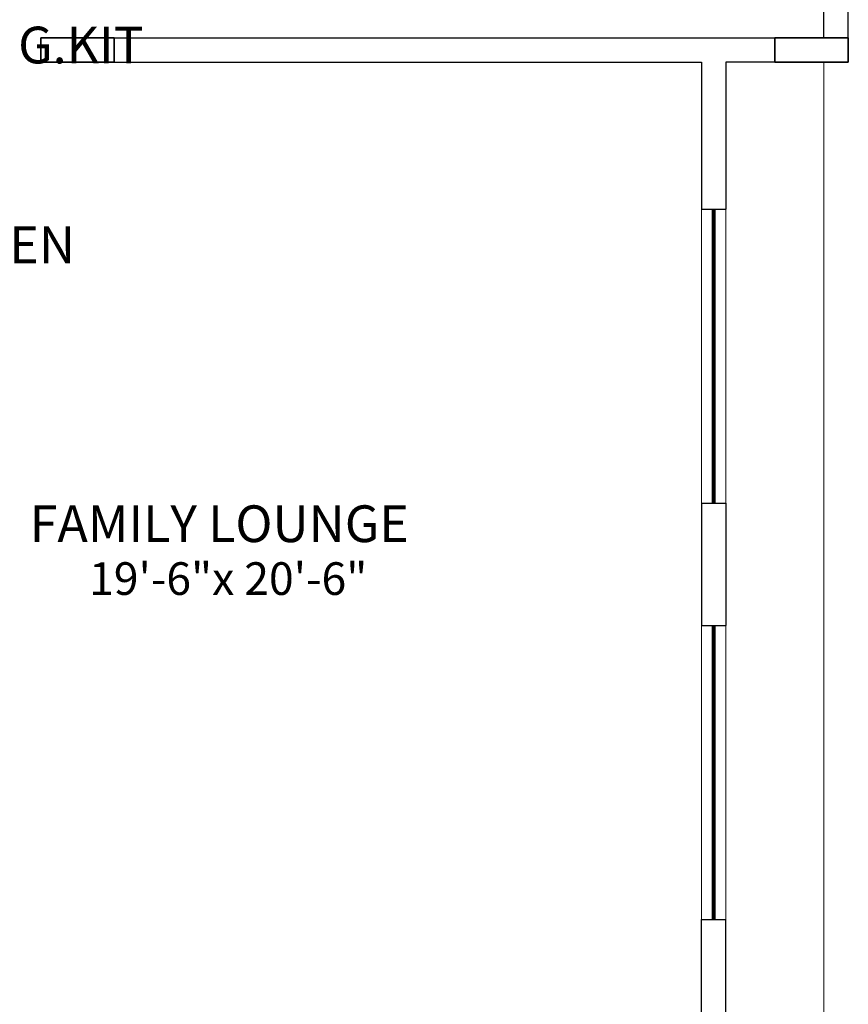
# Model space of a CAD drawing. Units: inches. Extents: x 9322 to 27204, y -9568 to 2933.
# Drawn here: x 16926 to 17130, y 1540 to 1781 of the extents above; entities that cross this region are included whole.
import ezdxf

# ---------------------------------------------------------------- set-up
doc = ezdxf.new("R2010")
doc.units = ezdxf.units.IN
doc.header["$MEASUREMENT"] = 0
for name, color, linetype in [('COL', 2, 'Continuous'), ('COLUMNS', 6, 'Continuous'), ('TEXT', 9, 'Continuous')]:
    doc.layers.add(name, color=color, linetype=linetype)
doc.layers.add('WALL', color=1, linetype='Continuous', lineweight=40)
doc.layers.add('WINDOW', color=5, linetype='Continuous', lineweight=9)
doc.styles.get("Standard").update_dxf_attribs({"font": 'TEMPSITC.TTF'})

# ---------------------------------------------------------------- blocks, each defined once
blk = doc.blocks.new('A$C7F415ED1')
at = {"layer": 'COL', "color": 8, "lineweight": 35}
for p, q in [((-6, 18), (0, 18)), ((-6, 0), (-6, 18)), ((0, 18), (0, 0)), ((0, 0), (-6, 0))]:
    blk.add_line(p, q, dxfattribs=at)
blk = doc.blocks.new('1 FLOORRRRR')
at = {"layer": 'COLUMNS', "color": 8, "lineweight": 0}
blk.add_line((492, -360), (492, -606), dxfattribs=at)
at = {"layer": 'WALL', "color": 8, "lineweight": 30, "ltscale": 5}
for p, q in [((492, -354), (492, -342)), ((498, -360), (498, -342)), ((300, -354), (492, -354)), ((300, -354), (300, -360)), ((300, -360), (462, -360)), ((462, -360), (462, -396)), ((468, -360), (468, -396)), ((462, -396), (468, -396)), ((462, -468), (462, -498)), ((462, -468), (468, -468)), ((468, -468), (468, -498)), ((462, -498), (468, -498)), ((462, -498), (468, -498)), ((462, -606), (462, -570)), ((462, -570), (468, -570)), ((468, -606), (468, -570))]:
    blk.add_line(p, q, dxfattribs=at)
blk.add_lwpolyline([(498, -360), (468, -360)], dxfattribs=at)
at = {"layer": 'WINDOW', "color": 8, "lineweight": 0}
for p, q in [((462, -396), (462, -468)), ((468, -396), (468, -468)), ((462, -570), (462, -498)), ((468, -570), (468, -498))]:
    blk.add_line(p, q, dxfattribs=at)
at = {"layer": 'WINDOW', "color": 8, "lineweight": 5, "const_width": 1}
for points in [[(465, -396), (465, -468)], [(465, -570), (465, -498)]]:
    blk.add_lwpolyline(points, dxfattribs=at)
at = {"layer": 'COL', "color": 8, "lineweight": 0, "rotation": 270}
for p in [(300, -360), (480, -360)]:
    blk.add_blockref('A$C7F415ED1', p, dxfattribs=at)

msp = doc.modelspace()

# ---------------------------------------------------------------- block references
at = {"layer": 'COL', "lineweight": 0}
msp.add_blockref('1 FLOORRRRR', (16631.6, 2130.77), dxfattribs=at)

# ---------------------------------------------------------------- texts
at = {"layer": 'TEXT', "color": 8}
for s, insert, char_height, width, attachment_point in [('\\pi31.09213;{\\fArial|b0|i0|c0|p34;G.KIT\\P\\pi43.55462;  }', (16646.24, 1779.5), 9, 94.0956, 1), ('\\pi14.43149;{\\fArial|b0|i0|c0|p34;KITCHEN\\P\\pi37.55462;  }', (16758.38, 1730.55), 9, 82.0956, 1), ('{\\fArial|b0|i0|c0|p34;FAMILY LOUNGE}', (16928.9, 1662.21), 9, 182.7602, 1), ('{\\fArial|b0|i0|c0|p34;19\'-6"x 20\'-6"}', (17011.67, 1648.27), 8, 166.5673, 3)]:
    msp.add_mtext(s, dxfattribs=dict(at, insert=insert, char_height=char_height, width=width, attachment_point=attachment_point))

doc.saveas('drawing.dxf')
